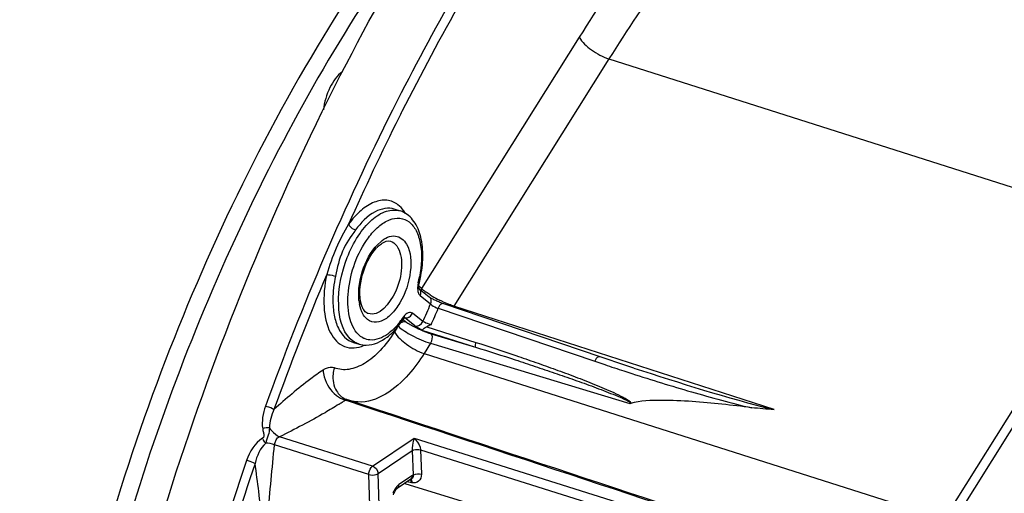
# Model space of a CAD drawing. Units: millimetres. Extents: x 0 to 594, y 0 to 420.
# Drawn here: x 282 to 301, y 84 to 93 of the extents above; entities that cross this region are included whole.
import ezdxf

# ---------------------------------------------------------------- set-up
doc = ezdxf.new("R2010")
doc.units = ezdxf.units.MM
doc.header["$LTSCALE"] = 32.67
doc.layers.get('0').update_dxf_attribs({"linetype": 'CONTINUOUS'})

msp = doc.modelspace()

# ---------------------------------------------------------------- linework, layer by layer
at = {"color": 9, "linetype": 'CONTINUOUS'}
for p, q in [((292.914848, 92.834413), (289.957921, 88.118101)), ((293.472306, 92.426586), (290.563397, 87.786864)), ((293.472306, 92.426586), (303.232801, 89.321101)), ((289.436788, 91.515662), (289.411228, 91.464822)), ((289.452322, 89.60844), (289.451196, 89.608811)), ((299.766749, 83.792733), (303.232801, 89.321101)), ((299.906114, 83.690776), (303.372166, 89.219144)), ((289.957921, 88.118101), (289.906181, 88.159584)), ((289.930675, 87.985935), (290.124864, 87.830242)), ((290.267882, 87.745712), (293.207873, 86.751083)), ((296.571164, 85.845241), (290.563397, 87.786864)), ((289.623584, 87.576958), (289.623236, 87.577062)), ((289.635534, 87.570499), (289.626389, 87.573178)), ((289.829723, 87.414807), (289.635534, 87.570499)), ((289.980698, 87.497596), (289.786509, 87.653289)), ((289.498517, 87.385351), (289.448796, 87.306045)), ((289.613181, 87.535619), (289.663542, 87.495242)), ((290.053004, 87.400377), (290.974744, 87.106394)), ((289.960443, 87.338069), (290.970504, 87.016619)), ((290.13573, 87.269168), (290.970504, 87.016619)), ((290.125834, 87.088915), (290.006253, 86.898217)), ((290.125834, 87.088915), (293.86368, 85.958082)), ((290.006253, 86.898217), (299.766749, 83.792733)), ((293.207873, 86.751083), (293.262893, 86.7325)), ((293.262893, 86.7325), (293.393886, 86.68855)), ((288.543349, 86.014247), (288.522441, 86.021165)), ((288.558521, 86.009227), (288.543349, 86.014247)), ((288.5858, 86.0002), (288.558521, 86.009227)), ((288.967512, 84.625966), (287.197944, 85.182517)), ((289.036727, 84.785671), (287.294139, 85.333736)), ((289.036727, 84.785671), (289.815155, 85.309491)), ((289.815155, 85.309491), (298.035692, 82.724032)), ((289.140124, 84.644366), (289.782297, 85.076498)), ((289.782297, 85.076498), (289.797915, 84.61577)), ((289.93777, 85.089453), (289.953267, 84.632332)), ((289.93777, 85.089453), (297.966478, 82.564327)), ((289.026869, 82.8751), (288.967512, 84.625966)), ((289.199481, 82.8935), (289.140124, 84.644366)), ((289.788226, 84.609748), (289.532292, 84.437525)), ((289.769042, 84.468336), (289.687662, 84.490901))]:
    msp.add_line(p, q, dxfattribs=at)
at = {"color": 7, "linetype": 'CONTINUOUS'}
for p, q in [((289.452341, 89.608434), (289.557612, 89.573617)), ((289.907217, 88.115992), (289.907547, 88.115726)), ((289.912573, 88.111697), (290.101454, 87.960261)), ((288.680765, 87.103949), (288.787378, 87.073489)), ((288.550088, 86.034612), (288.565149, 86.029257)), ((288.592428, 86.020231), (288.565149, 86.029257)), ((289.756594, 84.537287), (289.500661, 84.365064)), ((289.642631, 84.460599), (296.715023, 82.28175)), ((289.75662, 84.537304), (289.759098, 84.538794))]:
    msp.add_line(p, q, dxfattribs=at)
for points in [[(289.912707, 88.111316), (289.910883, 88.116512), (289.908759, 88.125266), (289.906974, 88.137473), (289.906052, 88.152762), (289.906396, 88.170969), (289.908339, 88.191586), (289.912034, 88.213679), (289.915336, 88.228264)], [(289.911734, 88.111761), (289.912773, 88.110531), (289.913583, 88.109432), (289.912707, 88.111316)], [(290.172597, 87.915799), (290.158405, 87.92364), (290.145444, 87.931111), (290.133816, 87.938122), (290.123653, 87.944554), (290.114915, 87.950384), (290.10772, 87.955481), (290.102429, 87.959487), (290.101454, 87.960261)], [(290.318518, 87.848862), (290.298786, 87.856667), (290.278951, 87.864896), (290.259388, 87.873382), (290.240339, 87.882002), (290.221962, 87.890659), (290.204449, 87.899244), (290.187965, 87.907647), (290.172597, 87.915799)], [(293.327841, 86.826647), (290.356768, 87.834913), (290.337952, 87.84157), (290.318518, 87.848862)], [(289.616658, 87.539957), (289.622539, 87.548322), (289.630923, 87.558832), (289.63849, 87.56692), (289.644634, 87.572445), (289.64887, 87.575596), (289.64969, 87.576123)], [(293.937446, 86.624961), (293.769383, 86.679627), (293.623071, 86.7278), (293.475883, 86.776805), (293.327841, 86.826647)], [(289.430749, 84.246861), (289.437997, 84.268489), (289.446443, 84.28907), (289.455626, 84.307758), (289.465098, 84.324081)], [(289.465098, 84.324081), (289.474515, 84.337902), (289.483392, 84.348983), (289.490249, 84.356291)], [(289.490249, 84.356291), (289.491306, 84.357317), (289.497728, 84.362924), (289.500682, 84.365078)]]:
    msp.add_lwpolyline(points, dxfattribs=at)
at = {"color": 9, "linetype": 'CONTINUOUS'}
for points in [[(293.875719, 85.957271), (293.873103, 85.956804), (293.87073, 85.956578), (293.868601, 85.956593), (293.866717, 85.956849), (293.865076, 85.957345), (293.86368, 85.958082)], [(289.797915, 84.61577), (289.796306, 84.61484), (289.794695, 84.61388), (289.793081, 84.612891), (289.791465, 84.611872), (289.789847, 84.610825), (289.788226, 84.609748)]]:
    msp.add_lwpolyline(points, dxfattribs=at)
for centre, radius, start, end in [((334.721849, 68.750077), 50.685422, 153.3748563, 160.2115541), ((332.519807, 69.813368), 48.069201, 153.2656254, 153.4014939), ((333.627231, 69.267951), 49.303625, 153.410954, 155.9940196), ((289.078272, 89.186163), 0.669817, 30.7328362, 36.0216377), ((336.184522, 68.155531), 52.092651, 157.1563423, 160.1447047), ((287.786043, 88.753889), 2.173978, 345.9817324, 348.9366858), ((290.041267, 88.090704), 0.154578, 202.0007961, 205.8576157), ((289.984278, 88.052676), 0.085602, 225.2367056, 231.2304078), ((290.482136, 88.670318), 0.761688, 228.961075, 231.7176535), ((290.630499, 88.857767), 1.000745, 231.6988465, 233.9950644), ((291.051156, 89.476284), 1.749002, 237.6785915, 239.2538785), ((291.226388, 89.774294), 2.09471, 239.3017829, 243.4710201), ((289.65105, 87.983497), 0.872896, 186.1028877, 190.8124522), ((287.04513, 88.967411), 3.282974, 333.4032552, 339.73372), ((286.983995, 88.985387), 3.510087, 333.8186123, 339.3183636), ((288.301386, 88.455263), 1.578577, 322.6124065, 326.2624978), ((289.899031, 87.388136), 0.34268, 143.8189245, 146.2460215), ((290.178486, 88.180004), 0.857298, 236.1750517, 237.9400839), ((289.018824, 87.489124), 0.339255, 241.4873132, 244.5838925), ((288.596844, 87.692155), 0.700954, 292.9674499, 294.8666133), ((308.984227, 133.373019), 49.218882, 251.5331889, 251.973799), ((308.708859, 132.525036), 48.327309, 251.9731364, 252.1579715), ((284.779795, 91.61032), 6.726477, 302.6473812, 303.2194281), ((284.284424, 92.366581), 7.630537, 303.2201938, 303.7384294), ((288.793066, 86.627002), 0.639722, 251.7018259, 254.2469811), ((336.827042, 67.895776), 52.955153, 161.2806064, 168.2032179), ((289.860879, 84.117561), 0.468019, 158.5594161, 160.5194729)]:
    msp.add_arc(centre, radius, start, end, dxfattribs=at)
at = {"color": 7, "linetype": 'CONTINUOUS'}
for centre, radius, start, end in [((289.605222, 88.41797), 0.674219, 132.2191649, 136.7783198), ((287.68795, 88.784385), 2.295762, 345.9813609, 349.1615013), ((289.119534, 87.874987), 0.293068, 209.1131904, 212.5783102), ((288.363389, 88.359675), 1.496944, 317.6811416, 322.1265566), ((288.212485, 88.477516), 1.688408, 322.1137515, 326.2677917), ((288.678191, 86.370506), 0.359488, 245.9093327, 249.1241678)]:
    msp.add_arc(centre, radius, start, end, dxfattribs=at)
for points, knots in [([(288.547908, 92.336591), (289.65283, 94.47264), (292.039076, 98.352278), (295.112999, 101.743319), (296.741013, 103.115312)], [0, 0, 0, 0, 0.530422345, 1, 1, 1, 1]), ([(291.92063, 97.829732), (290.406803, 96.283369), (287.677062, 92.554152), (284.692404, 86.143952), (282.81698, 79.159932), (282.41783, 74.348364), (282.496577, 72.02553)], [0, 0, 0, 0, 0.231164589, 0.488367798, 0.751726086, 1, 1, 1, 1]), ([(290.590212, 95.879205), (289.317278, 94.280641), (287.042642, 90.662273), (284.563741, 84.672364), (283.038395, 78.330202), (282.730222, 74.014536), (282.80083, 71.931796)], [0, 0, 0, 0, 0.23925092, 0.496792227, 0.756011173, 1, 1, 1, 1]), ([(283.479669, 77.04038), (283.924401, 79.708405), (285.236698, 84.957478), (287.315489, 89.954065), (288.547908, 92.336591)], [0, 0, 0, 0, 0.502082137, 1, 1, 1, 1]), ([(288.472542, 92.1877), (288.370971, 92.112586), (288.209981, 91.87926), (288.131502, 91.615015), (288.115279, 91.470367)], [0, 0, 0, 0, 0.464641941, 1, 1, 1, 1]), ([(289.942758, 88.352687), (289.96856, 88.487512), (289.994999, 88.747752), (289.951575, 89.113241), (289.818015, 89.414847), (289.648267, 89.543195), (289.558654, 89.573246)], [0, 0, 0, 0, 0.298916333, 0.565115559, 0.794182579, 1, 1, 1, 1]), ([(288.830629, 87.811245), (288.776597, 87.986234), (288.81777, 88.38235), (288.980243, 88.737833), (289.113912, 88.879691)], [0, 0, 0, 0, 0.484430264, 1, 1, 1, 1]), ([(289.152168, 88.917283), (289.173536, 88.936619), (289.235357, 88.985477), (289.322572, 89.02069), (289.372436, 89.006111)], [0, 0, 0, 0, 0.356787744, 1, 1, 1, 1]), ([(288.953666, 87.646815), (288.946807, 87.649036), (288.913445, 87.663732), (288.888203, 87.692767), (288.872578, 87.717184)], [0, 0, 0, 0, 0.199177372, 1, 1, 1, 1]), ([(289.960443, 87.338069), (289.974029, 87.340475), (290.001544, 87.369849), (290.031301, 87.391638), (290.053004, 87.400377)], [0, 0, 0, 0, 0.370954174, 1, 1, 1, 1]), ([(288.787682, 87.073685), (288.830214, 87.06158), (289.016501, 87.035873), (289.201684, 87.122012), (289.313888, 87.207348)], [0, 0, 0, 0, 0.238788797, 1, 1, 1, 1]), ([(288.322392, 86.626843), (288.310364, 86.590197), (288.277835, 86.446913), (288.304875, 86.287779), (288.361067, 86.195153)], [0, 0, 0, 0, 0.262541011, 1, 1, 1, 1]), ([(296.15124, 85.880288), (295.779584, 85.927764), (295.216439, 85.992222), (294.458211, 86.02575), (294.064291, 86.012543), (293.875719, 85.957271)], [0, 0, 0, 0, 0.491901859, 0.742013447, 1, 1, 1, 1])]:
    msp.add_open_spline(points, degree=3, knots=knots, dxfattribs=at)
at = {"color": 9, "linetype": 'CONTINUOUS'}
for points, knots in [([(292.742818, 97.055832), (292.441524, 96.629592), (291.235546, 94.847241), (290.169674, 92.971266), (289.436788, 91.515662)], [0, 0, 0, 0, 0.242590906, 1, 1, 1, 1]), ([(295.999531, 96.986489), (295.724418, 96.676972), (294.608738, 95.360402), (293.611349, 93.945335), (292.914848, 92.834413)], [0, 0, 0, 0, 0.240020176, 1, 1, 1, 1]), ([(292.792155, 96.825571), (292.500768, 96.409965), (291.334741, 94.674561), (290.301184, 92.851191), (289.589124, 91.437533)], [0, 0, 0, 0, 0.242808904, 1, 1, 1, 1]), ([(296.491072, 96.490543), (296.22184, 96.187573), (295.130095, 94.898847), (294.153983, 93.513864), (293.472306, 92.426586)], [0, 0, 0, 0, 0.24002598, 1, 1, 1, 1]), ([(301.955201, 57.987799), (301.261736, 59.091187), (300.192712, 61.766031), (299.526794, 66.297232), (299.680397, 71.413018), (300.64776, 76.787606), (302.364974, 82.07771), (304.722616, 86.941264), (307.565, 91.063798), (309.836508, 93.312398), (311.020872, 94.201686)], [0, 0, 0, 0, 0.098245596, 0.213612313, 0.343387497, 0.482347847, 0.623976733, 0.761414199, 0.888346521, 1, 1, 1, 1]), ([(292.914848, 92.834413), (292.968026, 92.739004), (293.148424, 92.578445), (293.354142, 92.464182), (293.472306, 92.426586)], [0, 0, 0, 0, 0.468328974, 1, 1, 1, 1]), ([(289.514818, 89.689443), (289.455615, 89.734833), (289.30334, 89.797481), (289.046254, 89.746965), (288.799086, 89.581168), (288.656896, 89.4199), (288.588222, 89.326244)], [0, 0, 0, 0, 0.202876403, 0.420656285, 0.684164829, 1, 1, 1, 1]), ([(288.62003, 87.17315), (288.460288, 87.329531), (288.343316, 87.904377), (288.484436, 88.566504), (288.746228, 89.096087), (288.994337, 89.400846), (289.269455, 89.588131), (289.476265, 89.600487), (289.55761, 89.573612)], [0, 0, 0, 0, 0.223247853, 0.525264338, 0.675890107, 0.808043107, 0.914444264, 1, 1, 1, 1]), ([(289.451192, 89.608798), (289.33505, 89.646759), (289.016203, 89.574148), (288.817298, 89.351691), (288.717803, 89.216002)], [0, 0, 0, 0, 0.420689682, 1, 1, 1, 1]), ([(288.959807, 89.07083), (289.016364, 89.14761), (289.133434, 89.27983), (289.336571, 89.415589), (289.548357, 89.456827), (289.740129, 89.377022), (289.872428, 89.198006), (289.978919, 88.846382), (289.959859, 88.54259), (289.919619, 88.336716)], [0, 0, 0, 0, 0.143222844, 0.262759514, 0.3616114, 0.453737785, 0.557996022, 0.684947598, 1, 1, 1, 1]), ([(288.588223, 89.326245), (288.502903, 89.178916), (288.334875, 88.87582), (288.229259, 88.545819), (288.177622, 88.378831)], [0, 0, 0, 0, 0.4934218, 1, 1, 1, 1]), ([(288.588223, 89.326245), (288.592908, 89.314482), (288.62448, 89.265705), (288.67504, 89.229702), (288.717803, 89.216002)], [0, 0, 0, 0, 0.219951872, 1, 1, 1, 1]), ([(288.717803, 89.216002), (288.626098, 89.090977), (288.443149, 88.824535), (288.37609, 88.508696), (288.342299, 88.349572)], [0, 0, 0, 0, 0.488007071, 1, 1, 1, 1]), ([(288.773352, 87.253321), (288.685369, 87.339417), (288.570189, 87.62047), (288.564736, 88.26356), (288.748218, 88.783587), (288.959807, 89.07083)], [0, 0, 0, 0, 0.191790389, 0.444161189, 1, 1, 1, 1]), ([(289.189825, 88.996207), (289.26533, 89.059409), (289.458176, 89.166684), (289.633767, 89.025301), (289.676182, 88.949247)], [0, 0, 0, 0, 0.530676678, 1, 1, 1, 1]), ([(288.783101, 87.890696), (288.760864, 88.09634), (288.832911, 88.50407), (289.040107, 88.870886), (289.189825, 88.996207)], [0, 0, 0, 0, 0.514420637, 1, 1, 1, 1]), ([(289.676182, 88.949247), (289.759812, 88.799294), (289.775246, 88.392065), (289.627176, 87.938267), (289.403944, 87.634149), (289.220626, 87.494816), (289.015892, 87.470901), (288.916266, 87.552253), (288.88191, 87.599275)], [0, 0, 0, 0, 0.259356635, 0.572414193, 0.711634112, 0.823721535, 0.912032373, 1, 1, 1, 1]), ([(289.514684, 88.882278), (289.576038, 88.772267), (289.597303, 88.467669), (289.498104, 88.018978), (289.161863, 87.579406), (288.953667, 87.646816)], [0, 0, 0, 0, 0.251818249, 0.56251319, 1, 1, 1, 1]), ([(289.372448, 89.006106), (289.416703, 88.993166), (289.471569, 88.951045), (289.506101, 88.897669), (289.514684, 88.882278)], [0, 0, 0, 0, 0.723483195, 1, 1, 1, 1]), ([(288.177622, 88.378831), (288.135305, 88.179588), (288.101105, 87.807108), (288.188648, 87.313535), (288.484147, 86.972052), (288.760703, 87.000312), (288.870362, 87.046768)], [0, 0, 0, 0, 0.332706079, 0.603675747, 0.805470629, 1, 1, 1, 1]), ([(288.177622, 88.378831), (288.188563, 88.378966), (288.244331, 88.374266), (288.299343, 88.362645), (288.342299, 88.349572)], [0, 0, 0, 0, 0.195943261, 1, 1, 1, 1]), ([(288.342299, 88.349572), (288.311742, 88.2057), (288.281398, 87.959801), (288.30793, 87.627005), (288.391429, 87.325615), (288.555376, 87.139743), (288.680767, 87.103955)], [0, 0, 0, 0, 0.318748648, 0.532860149, 0.717406095, 1, 1, 1, 1]), ([(289.915344, 88.228262), (289.914843, 88.226379), (289.905405, 88.226677), (289.900084, 88.226768), (289.895276, 88.227283)], [0, 0, 0, 0, 0.287217721, 1, 1, 1, 1]), ([(289.957921, 88.118101), (289.955485, 88.112481), (289.951403, 88.10097), (289.948909, 88.089013), (289.948096, 88.083022)], [0, 0, 0, 0, 0.503292025, 1, 1, 1, 1]), ([(289.982034, 88.095805), (289.977777, 88.09952), (289.969622, 88.106827), (289.961691, 88.114378), (289.957921, 88.118101)], [0, 0, 0, 0, 0.516025781, 1, 1, 1, 1]), ([(289.902166, 88.023287), (289.905072, 88.017302), (289.911452, 88.006153), (289.919637, 87.996215), (289.923999, 87.991897)], [0, 0, 0, 0, 0.520145158, 1, 1, 1, 1]), ([(290.124864, 87.830242), (290.132255, 87.822025), (290.175288, 87.786276), (290.225899, 87.760704), (290.267882, 87.745712)], [0, 0, 0, 0, 0.198665118, 1, 1, 1, 1]), ([(290.358956, 87.834107), (290.351841, 87.836477), (290.304221, 87.829432), (290.28145, 87.780115), (290.267882, 87.745712)], [0, 0, 0, 0, 0.168588735, 1, 1, 1, 1]), ([(290.563397, 87.786864), (290.561392, 87.783694), (290.557263, 87.777591), (290.552739, 87.771772), (290.550419, 87.769004)], [0, 0, 0, 0, 0.509478876, 1, 1, 1, 1]), ([(289.61667, 87.539949), (289.619854, 87.544741), (289.622146, 87.55899), (289.617423, 87.571737), (289.614116, 87.578539)], [0, 0, 0, 0, 0.432025106, 1, 1, 1, 1]), ([(289.786509, 87.653289), (289.765896, 87.669816), (289.689192, 87.673269), (289.644503, 87.620591), (289.622435, 87.590434)], [0, 0, 0, 0, 0.414185939, 1, 1, 1, 1]), ([(289.635534, 87.570499), (289.633753, 87.571955), (289.62996, 87.574522), (289.625732, 87.576295), (289.623581, 87.576951)], [0, 0, 0, 0, 0.505591626, 1, 1, 1, 1]), ([(289.693137, 87.57045), (289.699794, 87.572219), (289.712984, 87.576977), (289.725256, 87.583737), (289.731174, 87.587594)], [0, 0, 0, 0, 0.493689909, 1, 1, 1, 1]), ([(289.517051, 87.414912), (289.592023, 87.34089), (289.794141, 87.220657), (290.005404, 87.125806), (290.125835, 87.088915)], [0, 0, 0, 0, 0.455475157, 1, 1, 1, 1]), ([(289.645589, 87.498655), (289.648654, 87.498373), (289.654705, 87.497533), (289.660646, 87.496102), (289.663542, 87.495242)], [0, 0, 0, 0, 0.504704439, 1, 1, 1, 1]), ([(289.723427, 87.453449), (289.75227, 87.435361), (289.883981, 87.361901), (290.024031, 87.302963), (290.13573, 87.269168)], [0, 0, 0, 0, 0.225845482, 1, 1, 1, 1]), ([(289.960443, 87.338069), (289.946986, 87.34453), (289.901911, 87.367318), (289.857534, 87.392514), (289.829723, 87.414807)], [0, 0, 0, 0, 0.295194331, 1, 1, 1, 1]), ([(290.133953, 87.436687), (290.091511, 87.449486), (290.039882, 87.469038), (289.990082, 87.492496), (289.980698, 87.497596)], [0, 0, 0, 0, 0.805853301, 1, 1, 1, 1]), ([(289.448796, 87.306045), (289.370372, 87.180959), (289.205269, 86.959467), (288.915575, 86.709296), (288.61249, 86.578969), (288.407027, 86.59445), (288.322392, 86.626843)], [0, 0, 0, 0, 0.314346294, 0.583970633, 0.807049115, 1, 1, 1, 1]), ([(289.433911, 87.358078), (289.398807, 87.323631), (289.274435, 87.21536), (289.104021, 87.141374), (288.987091, 87.151783)], [0, 0, 0, 0, 0.295254718, 1, 1, 1, 1]), ([(289.448796, 87.306045), (289.501974, 87.210637), (289.682372, 87.050078), (289.88809, 86.935814), (290.006254, 86.898218)], [0, 0, 0, 0, 0.468328974, 1, 1, 1, 1]), ([(290.125816, 87.08892), (290.135252, 87.104392), (290.158668, 87.158544), (290.169499, 87.241414), (290.13573, 87.269168)], [0, 0, 0, 0, 0.2930799, 1, 1, 1, 1]), ([(290.970504, 87.016619), (291.219202, 86.938836), (291.59137, 86.819967), (292.085812, 86.656864), (292.455131, 86.532098), (292.822919, 86.404314), (293.127433, 86.294542), (293.369991, 86.203384), (293.548361, 86.13308), (293.701107, 86.07026), (293.805656, 86.018086), (293.877722, 85.983659), (293.878702, 85.953537)], [0, 0, 0, 0, 0.251739945, 0.377428733, 0.502979497, 0.628358686, 0.75349456, 0.815923664, 0.878198856, 0.940184819, 0.970885026, 1, 1, 1, 1]), ([(290.974744, 87.106394), (291.225912, 87.026298), (291.601346, 86.902872), (292.099183, 86.731385), (292.470269, 86.599122), (292.839055, 86.462291), (293.143189, 86.343492), (293.385115, 86.243158), (293.560359, 86.16593), (293.714996, 86.092598), (293.807402, 86.037081), (293.893315, 85.985745), (293.877391, 85.959601)], [0, 0, 0, 0, 0.252173029, 0.378004416, 0.503641472, 0.629037526, 0.754093111, 0.816428402, 0.878551799, 0.940285499, 0.970718212, 1, 1, 1, 1]), ([(290.006253, 86.898217), (289.919698, 86.760161), (289.620972, 86.344602), (289.122894, 85.968329), (288.761888, 85.98783)], [0, 0, 0, 0, 0.310681302, 1, 1, 1, 1]), ([(293.297874, 86.836744), (293.290881, 86.839074), (293.244292, 86.832571), (293.221504, 86.784578), (293.207872, 86.751084)], [0, 0, 0, 0, 0.169329635, 1, 1, 1, 1]), ([(288.322392, 86.626843), (288.27323, 86.645586), (288.190061, 86.635262), (288.126551, 86.598297), (288.108853, 86.586384)], [0, 0, 0, 0, 0.711499666, 1, 1, 1, 1]), ([(288.108853, 86.586384), (288.030397, 86.533131), (287.710078, 86.304499), (287.411519, 86.047164), (287.1886, 85.848581)], [0, 0, 0, 0, 0.241052681, 1, 1, 1, 1]), ([(288.108844, 86.586387), (288.110415, 86.542804), (288.140945, 86.362588), (288.250923, 86.198285), (288.358785, 86.112039)], [0, 0, 0, 0, 0.239995631, 1, 1, 1, 1]), ([(293.901679, 86.522034), (294.272466, 86.402691), (294.830824, 86.228801), (295.582475, 86.021092), (295.959884, 85.919682), (296.15124, 85.880288)], [0, 0, 0, 0, 0.499407926, 0.749515286, 1, 1, 1, 1]), ([(287.188645, 85.848691), (287.178806, 85.853667), (287.126742, 85.87656), (287.073202, 85.895961), (287.029449, 85.909535)], [0, 0, 0, 0, 0.193987613, 1, 1, 1, 1]), ([(288.408509, 85.946582), (288.322303, 85.891362), (287.959116, 85.672142), (287.581301, 85.478694), (287.294139, 85.333736)], [0, 0, 0, 0, 0.241422977, 1, 1, 1, 1]), ([(288.565149, 86.029257), (288.559006, 86.031589), (288.542783, 86.036819), (288.530116, 86.023208), (288.525811, 86.01562)], [0, 0, 0, 0, 0.429617272, 1, 1, 1, 1]), ([(286.976263, 85.484923), (286.980055, 85.462201), (286.986428, 85.416606), (287.009267, 85.35598), (286.989417, 85.314886), (286.975935, 85.306097)], [0, 0, 0, 0, 0.369075343, 0.742141571, 1, 1, 1, 1]), ([(287.104192, 85.502349), (287.100398, 85.455413), (287.085563, 85.356856), (287.042657, 85.266178), (287.033596, 85.215338)], [0, 0, 0, 0, 0.476948311, 1, 1, 1, 1]), ([(287.105539, 85.501874), (287.118344, 85.482938), (287.16985, 85.415854), (287.237403, 85.358522), (287.294139, 85.333736)], [0, 0, 0, 0, 0.269658681, 1, 1, 1, 1]), ([(287.076444, 83.41592), (287.073952, 83.566058), (287.087447, 84.156965), (287.157585, 84.744012), (287.197944, 85.182517)], [0, 0, 0, 0, 0.254283622, 1, 1, 1, 1]), ([(289.815155, 85.309491), (289.811338, 85.295826), (289.793432, 85.219422), (289.781519, 85.140831), (289.782318, 85.076512)], [0, 0, 0, 0, 0.180713262, 1, 1, 1, 1]), ([(289.815155, 85.309491), (289.82785, 85.297921), (289.88481, 85.236453), (289.936526, 85.156923), (289.937742, 85.089462)], [0, 0, 0, 0, 0.20292029, 1, 1, 1, 1]), ([(289.782297, 85.076498), (289.792003, 85.082679), (289.841595, 85.10207), (289.898477, 85.102057), (289.93777, 85.089453)], [0, 0, 0, 0, 0.218049184, 1, 1, 1, 1]), ([(286.833895, 84.834557), (286.570609, 84.056675), (285.599144, 80.950504), (284.910753, 77.754491), (284.57684, 75.344484)], [0, 0, 0, 0, 0.252355469, 1, 1, 1, 1]), ([(286.83389, 84.834538), (286.823759, 84.838786), (286.770706, 84.859085), (286.716887, 84.877331), (286.673127, 84.890863)], [0, 0, 0, 0, 0.193441244, 1, 1, 1, 1]), ([(286.986455, 83.406327), (286.980731, 83.529021), (286.947476, 84.006971), (286.879864, 84.481457), (286.833895, 84.834557)], [0, 0, 0, 0, 0.256473862, 1, 1, 1, 1]), ([(288.967512, 84.625966), (288.966688, 84.672338), (288.985776, 84.734223), (289.026277, 84.778378), (289.036727, 84.785671)], [0, 0, 0, 0, 0.784460272, 1, 1, 1, 1]), ([(288.967512, 84.625966), (289.011448, 84.612965), (289.074737, 84.614242), (289.12941, 84.637156), (289.140124, 84.644366)], [0, 0, 0, 0, 0.780120763, 1, 1, 1, 1]), ([(289.797913, 84.61577), (289.799336, 84.596794), (289.802154, 84.562263), (289.757665, 84.543287), (289.779189, 84.508455), (289.77033, 84.485125), (289.769042, 84.468336)], [0, 0, 0, 0, 0.360236907, 0.551135909, 0.681228536, 1, 1, 1, 1]), ([(289.953267, 84.632332), (289.954868, 84.585107), (289.921453, 84.477174), (289.81448, 84.46614), (289.769042, 84.468336)], [0, 0, 0, 0, 0.509493395, 1, 1, 1, 1]), ([(289.797915, 84.61577), (289.799861, 84.61708), (289.804005, 84.619615), (289.808318, 84.621847), (289.810577, 84.622931)], [0, 0, 0, 0, 0.483596372, 1, 1, 1, 1]), ([(289.531395, 84.419009), (289.531803, 84.422037), (289.532359, 84.428205), (289.532398, 84.434398), (289.532292, 84.437525)], [0, 0, 0, 0, 0.494029712, 1, 1, 1, 1])]:
    msp.add_open_spline(points, degree=3, knots=knots, dxfattribs=at)
for points in [[(289.620016, 89.580076), (289.590222, 89.620953), (289.55496, 89.658666), (289.514818, 89.689443)], [(289.882689, 88.14476), (289.880752, 88.107144), (289.883813, 88.06771), (289.897946, 88.032796)], [(289.895276, 88.227283), (289.888538, 88.200286), (289.884119, 88.172549), (289.882689, 88.14476)], [(289.90751, 88.115679), (289.941679, 88.088065), (289.948145, 88.026244), (289.930675, 87.985935)], [(290.11602, 87.998269), (290.090922, 88.014158), (290.066223, 88.030717), (290.042206, 88.048198)], [(290.101416, 87.960214), (290.135768, 87.932682), (290.14237, 87.870635), (290.124864, 87.830242)], [(288.85574, 87.64027), (288.824906, 87.695557), (288.805604, 87.757581), (288.793651, 87.819747)], [(290.476162, 87.817863), (290.413092, 87.842207), (290.351239, 87.869878), (290.290785, 87.900139)], [(290.563397, 87.786864), (290.534023, 87.796323), (290.504952, 87.806751), (290.476162, 87.817863)], [(288.88191, 87.599275), (288.872346, 87.612365), (288.863636, 87.626111), (288.85574, 87.64027)], [(289.635534, 87.570499), (289.65394, 87.565031), (289.674581, 87.565518), (289.693137, 87.57045)], [(289.731174, 87.587594), (289.755159, 87.603229), (289.775124, 87.627018), (289.786509, 87.653289)], [(289.555638, 87.496745), (289.518265, 87.447897), (289.47781, 87.401157), (289.433911, 87.358078)], [(289.573478, 87.480392), (289.594564, 87.493439), (289.620897, 87.500925), (289.645589, 87.498655)], [(289.663542, 87.495242), (289.675669, 87.485512), (289.688354, 87.476473), (289.701265, 87.46781)], [(289.829723, 87.414807), (289.884741, 87.398461), (289.957875, 87.444934), (289.980698, 87.497596)], [(288.856879, 87.191017), (288.826355, 87.207595), (288.798178, 87.229028), (288.773352, 87.253321)], [(288.787381, 87.073503), (288.724951, 87.091322), (288.666423, 87.127732), (288.62003, 87.17315)], [(288.987091, 87.151783), (288.947914, 87.155271), (288.908746, 87.165827), (288.873219, 87.182704)], [(290.974744, 87.106394), (290.964852, 87.086145), (290.952822, 87.027604), (290.972365, 87.038827)], [(293.937443, 86.624962), (294.808654, 86.343426), (295.681779, 86.062653), (296.571164, 85.845241)], [(288.358785, 86.112039), (288.407519, 86.073071), (288.463179, 86.040696), (288.522441, 86.021165)], [(287.029449, 85.909535), (286.980976, 85.77538), (286.952397, 85.625556), (286.976263, 85.484923)], [(297.455185, 83.066083), (294.498653, 84.043908), (291.542188, 85.021938), (288.5858, 86.0002)], [(288.761888, 85.98783), (288.713818, 85.990426), (288.665719, 85.998237), (288.619387, 86.011307)], [(287.188566, 85.848577), (287.139697, 85.740255), (287.100183, 85.620589), (287.105539, 85.501874)], [(287.104192, 85.502352), (287.061079, 85.505928), (287.016581, 85.499063), (286.975511, 85.485471)], [(286.975935, 85.306097), (286.831632, 85.213779), (286.728034, 85.053131), (286.673127, 84.890863)], [(287.033616, 85.215354), (286.927612, 85.118886), (286.86519, 84.974435), (286.8339, 84.834563)], [(287.033591, 85.215331), (287.013477, 85.238629), (286.988528, 85.263989), (286.986392, 85.294694)], [(287.197134, 85.182771), (287.146161, 85.204936), (287.089178, 85.21499), (287.033596, 85.215338)], [(287.197134, 85.182771), (287.217984, 85.238577), (287.233428, 85.321019), (287.291435, 85.334586)], [(289.036727, 84.785671), (289.092203, 84.767535), (289.138147, 84.702697), (289.140124, 84.644366)], [(289.756628, 84.537291), (289.778482, 84.552012), (289.789118, 84.583414), (289.788226, 84.609748)], [(289.810577, 84.622931), (289.853556, 84.643544), (289.90756, 84.645857), (289.953267, 84.632332)], [(289.532292, 84.437525), (289.501449, 84.41677), (289.477076, 84.38633), (289.457735, 84.354581)], [(289.500691, 84.365065), (289.517852, 84.376623), (289.528632, 84.398504), (289.531395, 84.419009)], [(289.769042, 84.468336), (289.768648, 84.490437), (289.763722, 84.51639), (289.747042, 84.530895)], [(289.457735, 84.354581), (289.444988, 84.333654), (289.434206, 84.311446), (289.425248, 84.288639)]]:
    msp.add_open_spline(points, degree=3, dxfattribs=at)
at = {"color": 7, "linetype": 'CONTINUOUS'}
for points in [[(288.863492, 87.732399), (288.849623, 87.757267), (288.839029, 87.784039), (288.830629, 87.811245)], [(290.133953, 87.436687), (290.107126, 87.424241), (290.080436, 87.411424), (290.053004, 87.400377)], [(289.313888, 87.207348), (289.370374, 87.250309), (289.422417, 87.299417), (289.470243, 87.351848)], [(288.361067, 86.195153), (288.400639, 86.129924), (288.461804, 86.073468), (288.531454, 86.042329)], [(297.46182, 83.086143), (294.505289, 84.063969), (291.548822, 85.041991), (288.592428, 86.020231)], [(296.571164, 85.845241), (296.430775, 85.84976), (296.290827, 85.864645), (296.15124, 85.880288)]]:
    msp.add_open_spline(points, degree=3, dxfattribs=at)

doc.saveas('drawing.dxf')
